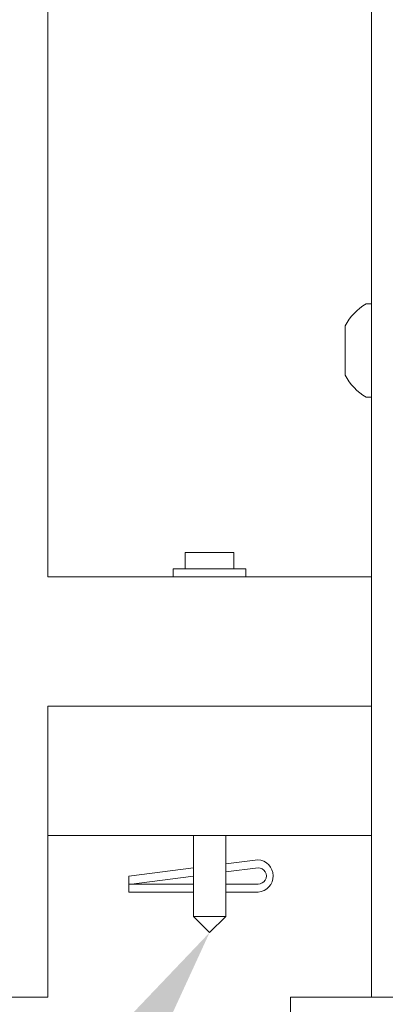
# Model space of a CAD drawing. Extents: x -40 to 77, y -11 to 52.
# Drawn here: x 44 to 45, y 5 to 9 of the extents above; entities that cross this region are included whole.
import ezdxf

# ---------------------------------------------------------------- set-up
doc = ezdxf.new("R2010")
doc.units = 0
doc.header["$MEASUREMENT"] = 0
doc.layers.get('0').update_dxf_attribs({"linetype": 'CONTINUOUS', "lineweight": 13})
doc.layers.get('DEFPOINTS').update_dxf_attribs({"linetype": 'CONTINUOUS'})
doc.layers.add('Text', color=7, linetype='CONTINUOUS', lineweight=15)
doc.styles.add('ROMAND', font='romand.shx', dxfattribs={"oblique": 15})
doc.dimstyles.new('ROMAND', dxfattribs={"dimscale": 6, "dimtxt": 0.145, "dimasz": 0.188, "dimexe": 0.0625, "dimexo": 0.0625, "dimgap": 0.0625, "dimtad": 0, "dimtih": 1, "dimtoh": 1, "dimdec": 3, "dimzin": 0, "dimdsep": 46, "dimlunit": 4, "dimtxsty": 'ROMAND', "dimcen": 0, "dimadec": 0, "dimazin": 0, "dimtfac": 1, "dimtdec": 3, "dimtofl": 0, "dimtmove": 0, "dimatfit": 3, "dimfxl": 0, "dimtolj": 1, "dimtzin": 0, "dimarcsym": 0})

# ---------------------------------------------------------------- blocks, each defined once
blk = doc.blocks.new('*D7')
at = {"layer": 'DEFPOINTS', "color": 0}
for p in [(44.7991, 5.5043), (44.5186, 5.0904)]:
    blk.add_point(p, dxfattribs=at)
at = {"layer": 'Text', "color": 0, "lineweight": -2}
for p, q in [((42.2652, 1.7664), (43.8856, 4.1568)), ((41.1372, 1.7664), (42.2652, 1.7664))]:
    blk.add_line(p, q, dxfattribs=at)
at = {"layer": 'Text', "color": 0}
blk.add_solid([(43.73, 4.2622), (44.0412, 4.0513), (44.5186, 5.0904)], dxfattribs=at)
at = {"layer": 'Text', "color": 0, "insert": (36.0693, 1.7664), "char_height": 0.87, "attachment_point": 5, "style": 'ROMAND'}
blk.add_mtext('\\A1;ACCESS DOOR\\Pw/ HINGE', dxfattribs=at)

msp = doc.modelspace()

# ---------------------------------------------------------------- linework, layer by layer
for p, q in [((45.1436, 23.9654), (45.1436, 4.8404)), ((43.8936, 21.4654), (43.8936, 6.4654)), ((45.1436, 7.5209), (45.1236, 7.5209)), ((45.1436, 7.1599), (45.1436, 7.5209)), ((45.0426, 7.4354), (45.0426, 7.2454)), ((45.1236, 7.1599), (45.1436, 7.1599)), ((44.6123, 6.5592), (44.4248, 6.5592)), ((44.4248, 6.5592), (44.4248, 6.4967)), ((44.6123, 6.5592), (44.6123, 6.4967)), ((44.3779, 6.4967), (44.6592, 6.4967)), ((44.3779, 6.4967), (44.3779, 6.4654)), ((44.6592, 6.4967), (44.6592, 6.4654)), ((45.1436, 6.4654), (43.8936, 6.4654)), ((45.1436, 5.9654), (43.8936, 5.9654)), ((43.8936, 5.9654), (43.8936, 4.8404)), ((45.1436, 5.4654), (43.8936, 5.4654)), ((44.4561, 5.4654), (44.4561, 5.1529)), ((44.5811, 5.4654), (44.5811, 5.1529)), ((44.5811, 5.3559), (44.7047, 5.3718)), ((44.2061, 5.3078), (44.4561, 5.3399)), ((44.5811, 5.3244), (44.7061, 5.3404)), ((44.2061, 5.2763), (44.4561, 5.3084)), ((44.2061, 5.3078), (44.2061, 5.2779)), ((44.2061, 5.2779), (44.4561, 5.2779)), ((44.2061, 5.2779), (44.2061, 5.2467)), ((44.5811, 5.2779), (44.7061, 5.2779)), ((44.2061, 5.2467), (44.4561, 5.2467)), ((44.5811, 5.2467), (44.7061, 5.2467)), ((44.4561, 5.1529), (44.5811, 5.1529)), ((44.4561, 5.1529), (44.5186, 5.0904)), ((44.5186, 5.0904), (44.5811, 5.1529)), ((31.7686, 4.8404), (43.8936, 4.8404)), ((44.8311, 4.8404), (57.7061, 4.8404)), ((44.8311, 4.0904), (44.8311, 4.8404))]:
    msp.add_line(p, q)
for centre, radius, start, end in [((45.2285, 7.3404), 0.2088, 120.1642, 152.9321), ((45.2285, 7.3404), 0.2088, 207.0679, 239.8358), ((44.7018, 5.3092), 0.0626, 273.8935, 87.3727), ((44.7067, 5.3092), 0.0313, 268.851, 91.149)]:
    msp.add_arc(centre, radius, start, end)

# ---------------------------------------------------------------- dimensions: what is measured, and where the dimension line sits
at = {"layer": 'Text'}
dim = msp.add_diameter_dim_2p(p1=(44.7991, 5.5043), p2=(44.5186, 5.0904), text='ACCESS DOOR\\Pw/ HINGE', dimstyle='ROMAND', dxfattribs=at)
dim.commit()
dim.dimension.update_dxf_attribs({"geometry": '*D7', "text_midpoint": (36.0693, 1.7664), "dimtype": 163})

doc.saveas('drawing.dxf')
